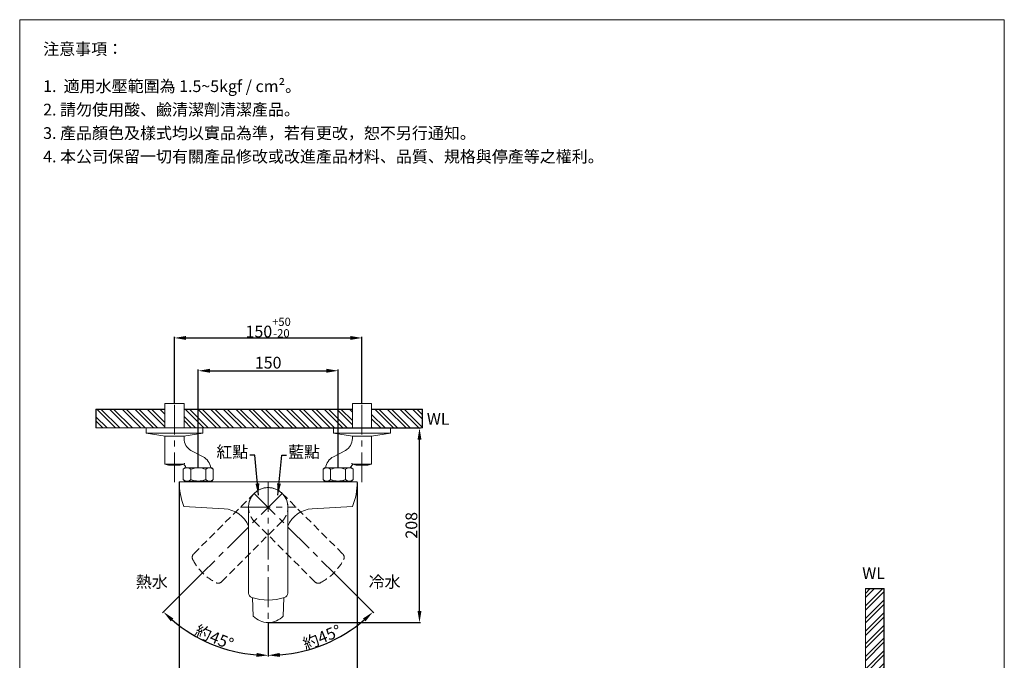
# Model space of a CAD drawing. Units: millimetres. Extents: x 1361 to 2411, y 45 to 1546.
# Drawn here: x 1361 to 2411, y 863 to 1546 of the extents above; entities that cross this region are included whole.
import ezdxf

# ---------------------------------------------------------------- set-up
doc = ezdxf.new("R2010")
doc.units = ezdxf.units.MM
doc.linetypes.add('CENTER', pattern=[50.8, 31.75, -6.35, 6.35, -6.35])
doc.linetypes.add('HIDDEN', pattern=[9.525, 6.35, -3.175])
doc.layers.get('0').update_dxf_attribs({"lineweight": 15})
doc.layers.get('Defpoints').update_dxf_attribs({"color": 8})
for name, color, linetype, lineweight in [('C', 1, 'CENTER', 5), ('DIM', 3, 'Continuous', 5), ('I', 7, 'Continuous', 15), ('PH', 4, 'HIDDEN', 15), ('PV', 7, 'Continuous', 15)]:
    doc.layers.add(name, color=color, linetype=linetype, lineweight=lineweight)
doc.styles.add('ETCH', font='txt')
doc.styles.get("Standard").update_dxf_attribs({"font": 'arial.ttf'})
doc.dimstyles.new('ISO-25', dxfattribs={"dimtxt": 12.5, "dimasz": 12.5, "dimexe": 1.25, "dimexo": 0.625, "dimtad": 1, "dimtxsty": 'Standard', "dimcen": 2.5, "dimadec": 0, "dimazin": 0, "dimtfac": 1, "dimtmove": 0, "dimatfit": 3, "dimfxl": 1, "dimarcsym": 0})

# ---------------------------------------------------------------- blocks, each defined once
blk = doc.blocks.new('*D1')
at = {"layer": 'Defpoints', "color": 0, "transparency": 16777216}
for p in [(1725.5, 1206.9), (1525.5, 1136.9), (1725.5, 1136.9)]:
    blk.add_point(p, dxfattribs=at)
at = {"layer": 'DIM', "color": 0, "lineweight": -2, "transparency": 16777216}
for p, q in [((1525.5, 1137.5), (1525.5, 1208.2)), ((1725.5, 1137.5), (1725.5, 1208.2)), ((1538, 1206.9), (1713, 1206.9))]:
    blk.add_line(p, q, dxfattribs=at)
at = {"layer": 'DIM', "color": 0, "transparency": 16777216}
for points in [[(1538, 1209), (1538, 1204.8), (1525.5, 1206.9)], [(1713, 1209), (1713, 1204.8), (1725.5, 1206.9)]]:
    blk.add_solid(points, dxfattribs=at)
at = {"layer": 'DIM', "color": 0, "transparency": 16777216, "insert": (1625.5, 1218), "char_height": 12.5, "attachment_point": 5}
blk.add_mtext('150{\\H0.7x;\\S+50^ -20;}', dxfattribs=at)
blk = doc.blocks.new('*D9')
at = {"layer": 'Defpoints', "color": 0, "transparency": 16777216}
for p in [(1700.1, 1171.9), (1551, 1068.3), (1700.1, 1068.3)]:
    blk.add_point(p, dxfattribs=at)
at = {"layer": 'DIM', "color": 0, "lineweight": -2, "transparency": 16777216}
for p, q in [((1551, 1068.9), (1551, 1173.2)), ((1563.5, 1171.9), (1687.6, 1171.9)), ((1700.1, 1068.9), (1700.1, 1173.2))]:
    blk.add_line(p, q, dxfattribs=at)
at = {"layer": 'DIM', "color": 0, "transparency": 16777216}
for points in [[(1563.5, 1174), (1563.5, 1169.8), (1551, 1171.9)], [(1687.6, 1174), (1687.6, 1169.8), (1700.1, 1171.9)]]:
    blk.add_solid(points, dxfattribs=at)
at = {"layer": 'DIM', "color": 0, "transparency": 16777216, "insert": (1625.5, 1178.9), "char_height": 12.5, "attachment_point": 5}
blk.add_mtext('150', dxfattribs=at)
blk = doc.blocks.new('*D10')
at = {"layer": 'Defpoints', "color": 0, "transparency": 16777216}
for p in [(1530.5, 1053.3), (1720.5, 1053.3), (1530.5, 833.3)]:
    blk.add_point(p, dxfattribs=at)
at = {"layer": 'DIM', "color": 0, "lineweight": -2, "transparency": 16777216}
for p, q in [((1530.5, 1052.7), (1530.5, 832.1)), ((1720.5, 1052.7), (1720.5, 832.1)), ((1708, 833.3), (1543, 833.3))]:
    blk.add_line(p, q, dxfattribs=at)
at = {"layer": 'DIM', "color": 0, "transparency": 16777216}
for points in [[(1543, 835.4), (1543, 831.2), (1530.5, 833.3)], [(1708, 835.4), (1708, 831.2), (1720.5, 833.3)]]:
    blk.add_solid(points, dxfattribs=at)
at = {"layer": 'DIM', "color": 0, "transparency": 16777216, "insert": (1625.5, 840.3), "char_height": 12.5, "attachment_point": 5}
blk.add_mtext('190', dxfattribs=at)
blk = doc.blocks.new('*D11')
at = {"layer": 'Defpoints', "color": 0, "transparency": 16777216}
for p in [(1615.9, 1110.9), (1786.9, 1110.9), (1625.5, 903.3)]:
    blk.add_point(p, dxfattribs=at)
at = {"layer": 'DIM', "color": 0, "lineweight": -2, "transparency": 16777216}
for p, q in [((1616.6, 1110.9), (1788.1, 1110.9)), ((1786.9, 915.8), (1786.9, 1098.4)), ((1626.2, 903.3), (1788.1, 903.3))]:
    blk.add_line(p, q, dxfattribs=at)
at = {"layer": 'DIM', "color": 0, "transparency": 16777216}
for points in [[(1784.8, 1098.4), (1789, 1098.4), (1786.9, 1110.9)], [(1784.8, 915.8), (1789, 915.8), (1786.9, 903.3)]]:
    blk.add_solid(points, dxfattribs=at)
at = {"layer": 'DIM', "color": 0, "transparency": 16777216, "insert": (1779.9, 1007.1), "char_height": 12.5, "attachment_point": 5, "rotation": 90}
blk.add_mtext('208', dxfattribs=at)
blk = doc.blocks.new('*D13')
at = {"layer": 'Defpoints', "color": 0, "transparency": 16777216}
for p in [(1625.5, 1053.3), (1610.7, 1041.2), (1695.5, 956.3), (1625.5, 903.3), (1666.4, 873.8)]:
    blk.add_point(p, dxfattribs=at)
at = {"layer": 'DIM', "color": 0, "lineweight": -2, "transparency": 16777216}
for p, q in [((1696, 955.9), (1738.1, 913.8)), ((1625.5, 902.7), (1625.5, 867.2))]:
    blk.add_line(p, q, dxfattribs=at)
blk.add_arc((1625.5, 1026.3), 157.9, 274.5368, 310.4632, dxfattribs=at)
at = {"layer": 'DIM', "color": 0, "transparency": 16777216}
for points in [[(1726.6, 907.7), (1729.4, 904.7), (1737.2, 914.7)], [(1638.1, 866.8), (1637.9, 871), (1625.5, 868.4)]]:
    blk.add_solid(points, dxfattribs=at)
at = {"layer": 'DIM', "color": 0, "transparency": 16777216, "insert": (1682.9, 887.7), "char_height": 12.5, "attachment_point": 5, "rotation": 22.5}
blk.add_mtext('{\\fMicrosoft JhengHei|b0|i0|c136|p34;約}45°', dxfattribs=at)
blk = doc.blocks.new('*D5')
at = {"layer": 'Defpoints', "color": 0, "transparency": 16777216}
for p in [(1625.5, 1053.3), (1640.4, 1041.2), (1555.5, 956.3), (1625.5, 903.3), (1546.6, 889.6)]:
    blk.add_point(p, dxfattribs=at)
at = {"layer": 'DIM', "color": 0, "lineweight": -2, "transparency": 16777216}
for p, q in [((1555.1, 955.9), (1513, 913.8)), ((1625.5, 902.7), (1625.5, 867.2))]:
    blk.add_line(p, q, dxfattribs=at)
blk.add_arc((1625.5, 1026.3), 157.9, 229.5368, 265.4632, dxfattribs=at)
at = {"layer": 'DIM', "color": 0, "transparency": 16777216}
for points in [[(1521.6, 904.7), (1524.5, 907.7), (1513.9, 914.7)], [(1613.1, 871), (1613, 866.8), (1625.5, 868.4)]]:
    blk.add_solid(points, dxfattribs=at)
at = {"layer": 'DIM', "color": 0, "transparency": 16777216, "insert": (1568.1, 887.7), "char_height": 12.5, "attachment_point": 5, "rotation": 337.5}
blk.add_mtext('{\\fMicrosoft JhengHei|b0|i0|c136|p34;約}45°', dxfattribs=at)

msp = doc.modelspace()

# ---------------------------------------------------------------- hatches: boundary and pattern name
at = {"true_color": 0x636466}
h = msp.add_hatch(dxfattribs=at)
h.set_pattern_fill('ANSI32', color=251, angle=270)
h.set_pattern_definition([(315, (-1578.269, -814.165), (6.735192, 6.735192), []), (315, (-1578.269, -818.655), (6.735192, 6.735192), [])])
h.paths.add_polyline_path([(1515.283, 1110.92), (1515.283, 1130.92), (1441.848, 1130.92), (1441.848, 1110.92)])
h.paths.add_polyline_path([(1715.283, 1110.92), (1715.283, 1130.92), (1535.783, 1130.92), (1535.783, 1110.92)])
h.paths.add_polyline_path([(1735.783, 1130.92), (1735.783, 1110.92), (1790.024, 1110.92), (1790.024, 1130.92)])
h = msp.add_hatch(dxfattribs=at)
h.set_pattern_fill('ANSI32', color=251)
h.set_pattern_definition([(45, (88.331, -161.896), (-6.735192, 6.735192), []), (45, (92.821, -161.896), (-6.735192, 6.735192), [])])
h.paths.add_polyline_path([(2262.378, 251.446), (2016.79, 251.446), (2016.79, 231.446), (2282.378, 231.446), (2282.378, 393.056), (2262.378, 393.056)])
h.paths.add_polyline_path([(2282.378, 595.348), (2262.378, 595.348), (2262.378, 580.098), (2262.378, 413.556), (2282.378, 413.556)])
h.paths.add_polyline_path([(2282.378, 604.348), (2282.378, 610.348), (2262.378, 610.348), (2262.378, 604.348)])
h.paths.add_polyline_path([(2282.378, 939.772), (2262.378, 939.772), (2262.378, 619.348), (2282.378, 619.348)])

# ---------------------------------------------------------------- linework, layer by layer
for p, q in [((1360.533, 1546.294), (2410.533, 1546.294)), ((1441.848, 1110.92), (1790.024, 1110.92)), ((1555.833, 1110.92), (1495.233, 1110.92)), ((1495.233, 1105.22), (1495.233, 1110.92)), ((1555.833, 1105.22), (1495.233, 1105.22)), ((1515.533, 1102.32), (1495.233, 1105.22)), ((1535.533, 1102.32), (1555.833, 1105.22)), ((1555.833, 1105.22), (1555.833, 1110.92)), ((1695.233, 1110.92), (1755.833, 1110.92)), ((1695.233, 1105.22), (1695.233, 1110.92)), ((1695.233, 1105.22), (1755.833, 1105.22)), ((1715.533, 1102.32), (1695.233, 1105.22)), ((1735.533, 1102.32), (1755.833, 1105.22)), ((1755.833, 1105.22), (1755.833, 1110.92)), ((1515.283, 1102.32), (1515.283, 1072.32)), ((1515.283, 1102.32), (1535.783, 1102.32)), ((1535.533, 1102.32), (1515.533, 1102.32)), ((1535.783, 1102.32), (1535.783, 1099.707)), ((1735.783, 1102.32), (1715.283, 1102.32)), ((1715.283, 1102.32), (1715.283, 1099.707)), ((1715.533, 1102.32), (1735.533, 1102.32)), ((1735.783, 1102.32), (1735.783, 1072.32)), ((1556.038, 1080.218), (1543.125, 1086.809)), ((1695.029, 1080.218), (1707.942, 1086.809)), ((1515.283, 1072.32), (1535.783, 1072.32)), ((1515.283, 1072.32), (1519.233, 1071.32)), ((1519.233, 1071.32), (1531.833, 1071.32)), ((1535.783, 1072.32), (1531.833, 1071.32)), ((1537.195, 1069.871), (1535.401, 1072.223)), ((1535.783, 1072.367), (1535.783, 1072.32)), ((1713.872, 1069.871), (1715.666, 1072.223)), ((1715.283, 1072.367), (1715.283, 1072.32)), ((1735.783, 1072.32), (1715.283, 1072.32)), ((1715.283, 1072.32), (1719.233, 1071.32)), ((1731.833, 1071.32), (1719.233, 1071.32)), ((1735.783, 1072.32), (1731.833, 1071.32)), ((1536.533, 1068.32), (1535.033, 1066.82)), ((1535.033, 1055.82), (1535.033, 1066.82)), ((1537.733, 1068.32), (1564.233, 1068.32)), ((1543.008, 1066.82), (1543.008, 1055.82)), ((1558.958, 1066.82), (1558.958, 1055.82)), ((1565.433, 1068.32), (1566.933, 1066.82)), ((1566.933, 1055.82), (1566.933, 1066.82)), ((1685.633, 1068.32), (1684.133, 1066.82)), ((1684.133, 1055.82), (1684.133, 1066.82)), ((1713.333, 1068.32), (1686.833, 1068.32)), ((1692.108, 1066.82), (1692.108, 1055.82)), ((1708.058, 1066.82), (1708.058, 1055.82)), ((1714.533, 1068.32), (1716.033, 1066.82)), ((1716.033, 1055.82), (1716.033, 1066.82)), ((1536.533, 1054.32), (1535.033, 1055.82)), ((1541.033, 1053.32), (1541.033, 1054.32)), ((1560.933, 1053.32), (1560.933, 1054.32)), ((1565.433, 1054.32), (1566.933, 1055.82)), ((1685.633, 1054.32), (1684.133, 1055.82)), ((1690.133, 1053.32), (1690.133, 1054.32)), ((1710.033, 1053.32), (1710.033, 1054.32)), ((1714.533, 1054.32), (1716.033, 1055.82)), ((1535.533, 1027.32), (1578.572, 1024.738)), ((1604.533, 1026.32), (1604.533, 934.836)), ((1646.533, 1026.32), (1646.533, 934.836)), ((1715.533, 1027.32), (1672.495, 1024.738)), ((1608.901, 929.795), (1609.533, 910.32)), ((1642.166, 929.795), (1641.533, 910.32))]:
    msp.add_line(p, q)
for centre, radius, start, end in [((1550.783, 1099.707), 15, 180, 239.300045), ((1700.283, 1099.707), 15, 300.699955, 0), ((1536.583, 1072.367), 0.8, 80, 180), ((1549.134, 1066.691), 15.187, 6.157479, 62.960313), ((1701.933, 1066.691), 15.187, 117.039687, 173.842521), ((1714.483, 1072.367), 0.8, 0, 100), ((1539.021, 1062.27), 6.05, 48.769855, 131.230145), ((1535.433, 1068.393), 2.3, 0, 40), ((1550.983, 1046.37), 21.95, 68.69563, 111.30437), ((1562.946, 1062.27), 6.05, 48.769855, 131.230145), ((1688.121, 1062.27), 6.05, 48.769855, 131.230145), ((1700.083, 1046.37), 21.95, 68.69563, 111.30437), ((1712.046, 1062.27), 6.05, 48.769855, 131.230145), ((1715.633, 1068.393), 2.3, 140, 180), ((1603.944, 1053.957), 73.413, 180.496847, 201.274207), ((1539.021, 1060.37), 6.05, 228.769855, 311.230145), ((1550.983, 1076.27), 21.95, 248.69563, 291.30437), ((1562.946, 1060.37), 6.05, 228.769855, 311.230145), ((1688.121, 1060.37), 6.05, 228.769855, 311.230145), ((1700.083, 1076.27), 21.95, 248.69563, 291.30437), ((1712.046, 1060.37), 6.05, 228.769855, 311.230145), ((1647.123, 1053.957), 73.413, 338.725793, 359.503153), ((1625.533, 1026.32), 21, 0, 180), ((1576.775, 994.792), 30, 22.289432, 86.56637), ((1674.292, 994.792), 30, 93.43363, 157.710568), ((1609.533, 934.836), 5, 180, 252.124214), ((1641.533, 934.836), 5, 287.875786, 0), ((1625.533, 984.445), 57.125, 252.124214, 287.875786), ((1625.533, 925.106), 21.786, 222.741245, 317.258755)]:
    msp.add_arc(centre, radius, start, end)
at = {"layer": 'C'}
for p, q in [((1525.533, 1053.087), (1525.533, 1136.92)), ((1725.533, 1053.087), (1725.533, 1136.92)), ((1625.533, 1053.32), (1625.533, 903.32)), ((1640.383, 1041.169), (1555.53, 956.317)), ((1610.684, 1041.169), (1695.537, 956.317)), ((1595.835, 1026.32), (1655.232, 1026.32))]:
    msp.add_line(p, q, dxfattribs=at)
at = {"layer": 'Defpoints'}
for p, q in [((1441.848, 1130.92), (1515.283, 1130.92)), ((1441.848, 1130.92), (1441.848, 1110.92)), ((1535.783, 1130.92), (1715.283, 1130.92)), ((1735.783, 1130.92), (1790.024, 1130.92)), ((1790.024, 1110.92), (1790.024, 1130.92)), ((2262.378, 939.772), (2282.378, 939.772)), ((2282.378, 619.149), (2282.378, 939.772))]:
    msp.add_line(p, q, dxfattribs=at)
at = {"layer": 'I'}
for p, q in [((1360.533, 61.446), (1360.533, 1546.294)), ((2410.533, 1546.294), (2410.533, 61.446)), ((2262.378, 251.446), (2262.378, 939.772))]:
    msp.add_line(p, q, dxfattribs=at)
at = {"layer": 'PH', "ltscale": 1.25}
for p, q in [((1610.684, 1041.169), (1545.996, 976.481)), ((1640.383, 1041.169), (1705.071, 976.481)), ((1640.383, 1011.471), (1575.694, 946.782)), ((1610.684, 1011.471), (1675.373, 946.782))]:
    msp.add_line(p, q, dxfattribs=at)
for centre, radius, start, end in [((1625.533, 1026.32), 21, 45, 225), ((1625.533, 1026.32), 21, 315, 135), ((1549.531, 972.945), 5, 135, 207.124214), ((1595.923, 996.71), 57.125, 207.124214, 242.875786), ((1655.144, 996.71), 57.125, 297.124214, 332.875786), ((1701.536, 972.945), 5, 332.875786, 45), ((1572.158, 950.318), 5, 242.875786, 315), ((1678.908, 950.318), 5, 225, 297.124214)]:
    msp.add_arc(centre, radius, start, end, dxfattribs=at)
at = {"layer": 'PV'}
for p, q in [((1515.283, 1136.92), (1515.283, 1110.92)), ((1515.283, 1136.92), (1535.783, 1136.92)), ((1535.783, 1136.92), (1535.783, 1110.92)), ((1715.283, 1136.92), (1715.283, 1110.92)), ((1735.783, 1136.92), (1715.283, 1136.92)), ((1735.783, 1136.92), (1735.783, 1110.92)), ((1755.833, 1110.92), (1735.783, 1110.92)), ((1565.433, 1068.32), (1536.533, 1068.32)), ((1685.633, 1068.32), (1714.533, 1068.32)), ((1530.533, 1053.32), (1720.533, 1053.32)), ((1565.433, 1054.32), (1536.533, 1054.32)), ((1685.633, 1054.32), (1714.533, 1054.32))]:
    msp.add_line(p, q, dxfattribs=at)

# ---------------------------------------------------------------- texts
at = {"layer": 'DIM', "char_height": 12.5}
for s, width, insert, attachment_point in [('{\\fMicrosoft JhengHei|b0|i0|c136|p34;紅點}', 35.19461, (1604.356, 1091.619), 3), ('{\\fMicrosoft JhengHei|b0|i0|c136|p34;藍點}', 35.19461, (1646.711, 1091.619), 1), ('{\\fMicrosoft JhengHei|b0|i0|c136|p34;熱水}', 54.40371, (1518.457, 953.062), 3), ('{\\fMicrosoft JhengHei|b0|i0|c136|p34;冷水}', 54.40371, (1732.609, 953.062), 1)]:
    msp.add_mtext_dynamic_manual_height_columns(s, width=width, gutter_width=12.5, heights=[0], dxfattribs=dict(at, insert=insert, attachment_point=attachment_point))
at = {"layer": 'I', "char_height": 12.5, "attachment_point": 1, "line_spacing_factor": 0.96, "style": 'ETCH'}
for s, insert in [('注意事項：', (1385.533, 1521.294)), ('1.  適用水壓範圍為 1.5~5kgf / cm²。', (1385.533, 1481.635)), ('2. 請勿使用酸、鹼清潔劑清潔產品。', (1385.533, 1456.635)), ('3. 產品顏色及樣式均以實品為準，若有更改，恕不另行通知。', (1385.533, 1431.635)), ('4. 本公司保留一切有關產品修改或改進產品材料、品質、規格與停產等之權利。', (1385.533, 1406.635))]:
    msp.add_mtext(s, dxfattribs=dict(at, insert=insert))
at = {"layer": 'I', "char_height": 12.5, "attachment_point": 1}
for width, insert in [(73.24198, (1794.718, 1126.811)), (12.5, (2259.02, 962.302))]:
    msp.add_mtext_dynamic_manual_height_columns('WL', width=width, gutter_width=12.5, heights=[0], dxfattribs=dict(at, insert=insert))

# ---------------------------------------------------------------- dimensions: what is measured, and where the dimension line sits
at = {"layer": 'DIM'}
for base, p1, p2, text, picture, middle in [((1725.533, 1206.92), (1525.533, 1136.92), (1725.533, 1136.92), '150{\\H0.7x;\\S+50^ -20;}', '*D1', (1625.533, 1218.045)), ((1700.083, 1171.92), (1550.983, 1068.32), (1700.083, 1068.32), '150', '*D9', (1625.533, 1178.927))]:
    dim = msp.add_linear_dim(base=base, p1=p1, p2=p2, text=text, dimstyle='ISO-25', dxfattribs=at)
    dim.commit()
    dim.dimension.update_dxf_attribs({"geometry": picture, "text_midpoint": middle})
dim = msp.add_linear_dim(base=(1786.868, 1110.92), p1=(1625.533, 903.32), p2=(1615.936, 1110.92), angle=90, text='208', dimstyle='ISO-25', dxfattribs=at)
dim.commit()
dim.dimension.update_dxf_attribs({"geometry": '*D11', "text_midpoint": (1779.861, 1007.12)})
for base, line2, picture, middle in [((1546.581, 889.57), ((1640.383, 1041.169), (1555.53, 956.317)), '*D5', (1568.13, 887.737)), ((1666.402, 873.795), ((1610.684, 1041.169), (1695.537, 956.317)), '*D13', (1682.936, 887.737))]:
    dim = msp.add_angular_dim_2l(base=base, line1=((1625.533, 1053.32), (1625.533, 903.32)), line2=line2, text='{\\fMicrosoft JhengHei|b0|i0|c136|p34;約}<>', dimstyle='ISO-25', dxfattribs=at)
    dim.commit()
    dim.dimension.update_dxf_attribs({"geometry": picture, "text_midpoint": middle})
dim = msp.add_linear_dim(base=(1530.533, 833.321), p1=(1720.533, 1053.32), p2=(1530.533, 1053.32), dimstyle='ISO-25', dxfattribs=at)
dim.commit()
dim.dimension.update_dxf_attribs({"geometry": '*D10', "text_midpoint": (1625.533, 840.328)})

# ---------------------------------------------------------------- leaders
for points in [[(1615.197, 1039.242), (1611.144, 1082), (1605.957, 1082)], [(1635.87, 1039.242), (1639.923, 1082), (1645.11, 1082)]]:
    msp.add_leader(points, dimstyle='ISO-25', override={"dimgap": 0.625, "dimtad": 0}, dxfattribs=at)

doc.saveas('drawing.dxf')
